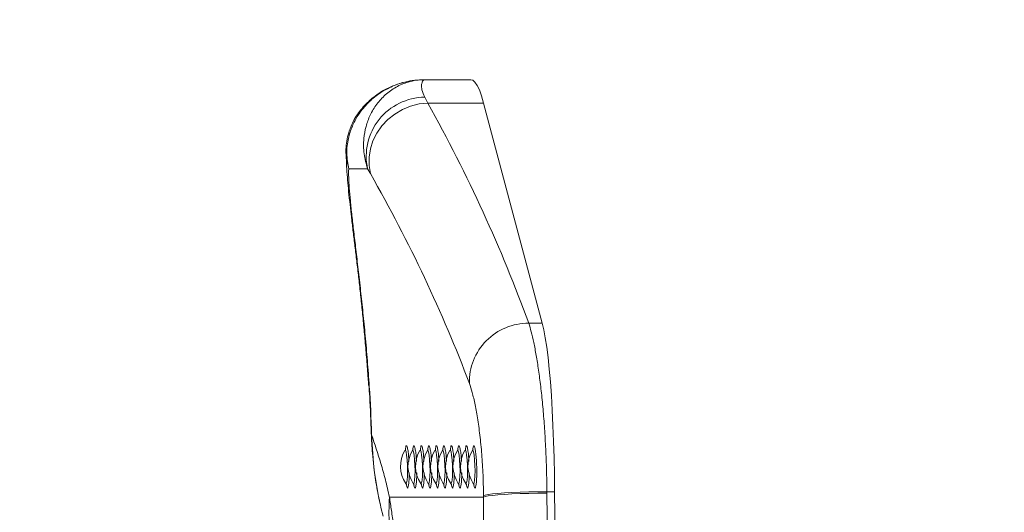
# Model space of a CAD drawing. Units: millimetres. Extents: x 0 to 349, y 0 to 210.
# Drawn here: x 94 to 107, y 44 to 50 of the extents above; entities that cross this region are included whole.
import ezdxf

# ---------------------------------------------------------------- set-up
doc = ezdxf.new("R2010")
doc.units = ezdxf.units.MM
doc.layers.add('标注层', color=7, linetype='Continuous')
doc.styles.add('SLDTEXTSTYLE2', font='GOTHIC.TTF', dxfattribs={"width": 0.913})
doc.dimstyles.new('SLDDIMSTYLE1', dxfattribs={"dimtxt": 3.5, "dimasz": 3.302, "dimexe": 0, "dimexo": 0.0625, "dimgap": 0.875, "dimtad": 2, "dimdec": 0, "dimlfac": 20, "dimrnd": 1e-09, "dimzin": 12, "dimdsep": 46, "dimtxsty": 'SLDTEXTSTYLE2', "dimsah": 1, "dimcen": 0.09, "dimadec": 0, "dimazin": 3, "dimtfac": 1, "dimtdec": 0, "dimtofl": 0, "dimtmove": 0, "dimatfit": 3, "dimfxl": 1, "dimfrac": 2, "dimtolj": 1, "dimtzin": 12, "dimarcsym": 0})

# ---------------------------------------------------------------- blocks, each defined once
blk = doc.blocks.new('_D_1')
at = {"layer": '标注层'}
for p, q in [((77.199, 42.532), (77.199, 65.593)), ((179.565, 42.532), (179.565, 65.593)), ((179.565, 64.593), (77.199, 64.593))]:
    blk.add_line(p, q, dxfattribs=at)
for points in [[(77.199, 64.593), (80.501, 64.085), (80.501, 65.101)], [(179.565, 64.593), (176.263, 65.101), (176.263, 64.085)]]:
    blk.add_solid(points, dxfattribs=at)
at = {"layer": '标注层', "insert": (122.059, 69.063, 0.005), "char_height": 3.5, "attachment_point": 1, "rotation": 360, "style": 'SLDTEXTSTYLE2'}
blk.add_mtext('2047', dxfattribs=at)

msp = doc.modelspace()

# ---------------------------------------------------------------- linework, layer by layer
at = {"color": 7, "linetype": 'Continuous', "lineweight": 15}
for p, q in [((100.059995, 49.381975), (99.462822, 49.381975)), ((99.463853, 49.155563), (99.504033, 49.080438)), ((99.504033, 49.080438), (100.225791, 49.080438)), ((100.98474, 46.231207), (100.225791, 49.080438)), ((98.72627, 48.227274), (98.481092, 48.227274)), ((98.762327, 48.166458), (98.72627, 48.227274)), ((100.809687, 46.231207), (100.98474, 46.231207)), ((98.777378, 44.789113), (98.807356, 44.365565)), ((101.044112, 44.053028), (101.044255, 44.033272)), ((101.044112, 44.053028), (101.143652, 44.053028)), ((100.225243, 43.982253), (99.008533, 43.982253)), ((100.225243, 43.982253), (100.225103, 44.000785)), ((98.898044, 43.849115), (98.901147, 43.836668)), ((98.89833, 43.848231), (98.925748, 43.735614))]:
    msp.add_line(p, q, dxfattribs=at)
at = {"color": 8, "linetype": 'Continuous', "lineweight": 15}
for p, q in [((98.747942, 45.413795), (98.742947, 45.431772)), ((98.777378, 44.789113), (98.77305, 44.808735)), ((98.807356, 44.365565), (98.804349, 44.378158))]:
    msp.add_line(p, q, dxfattribs=at)
at = {"color": 7, "linetype": 'Continuous', "lineweight": 15, "flags": 128}
for points in [[(100.225791, 49.080438), (100.198555, 49.173368), (100.170836, 49.249517), (100.142726, 49.30862), (100.114328, 49.350469), (100.085738, 49.374919), (100.059995, 49.381975)], [(99.504033, 49.080438), (99.391565, 49.06834), (99.281141, 49.040059), (99.175346, 48.996255), (99.076649, 48.937951), (98.987356, 48.86651), (98.909554, 48.783602), (98.845059, 48.691162), (98.795378, 48.591352), (98.761675, 48.486502), (98.744735, 48.379063), (98.744956, 48.271544), (98.762327, 48.166458)], [(98.44721, 48.426128), (98.447064, 48.444228), (98.447078, 48.446566)], [(101.143652, 44.053028), (101.141232, 44.273325), (101.136929, 44.490545), (101.130778, 44.702978), (101.122826, 44.908955), (101.113135, 45.106855), (101.101783, 45.295121), (101.088858, 45.472274), (101.074463, 45.636919), (101.058713, 45.787762), (101.041725, 45.923617), (101.023638, 46.043416), (101.004595, 46.146215), (100.98474, 46.231207)], [(99.212712, 44.590482), (99.209729, 44.586965), (99.208292, 44.585268)], [(99.309662, 44.590482), (99.306682, 44.586965), (99.305242, 44.585268)], [(99.406615, 44.590482), (99.403632, 44.586965), (99.402192, 44.585268)], [(99.503565, 44.590482), (99.500582, 44.586965), (99.499145, 44.585268)], [(99.600515, 44.590482), (99.597534, 44.586965), (99.596095, 44.585268)], [(99.697465, 44.590482), (99.694484, 44.586965), (99.693045, 44.585268)], [(99.794418, 44.590482), (99.791434, 44.586965), (99.789995, 44.585268)], [(99.891368, 44.590482), (99.888384, 44.586965), (99.886948, 44.585268)], [(99.988317, 44.590482), (99.985337, 44.586965), (99.983898, 44.585268)], [(100.08527, 44.590482), (100.082287, 44.586965), (100.080848, 44.585268)], [(101.044112, 44.053028), (100.926441, 44.052252), (100.809881, 44.050231), (100.6973, 44.047015), (100.591478, 44.042684), (100.495014, 44.037344), (100.410283, 44.031126), (100.339377, 44.024184), (100.28404, 44.016689), (100.245634, 44.008824), (100.225103, 44.000785)], [(101.154002, 41.651779), (101.153323, 41.952178), (101.152465, 42.252529), (101.151434, 42.552822), (101.150227, 42.853045), (101.148847, 43.153188), (101.147288, 43.45324), (101.145559, 43.75319), (101.143652, 44.053028)], [(101.044255, 44.033272), (100.926587, 44.032644), (100.810033, 44.030775), (100.697458, 44.027712), (100.591639, 44.023529), (100.495174, 44.018329), (100.410446, 44.012241), (100.339538, 44.005415), (100.284195, 43.998019), (100.245783, 43.990234), (100.225243, 43.982253)], [(100.225243, 37.281697), (100.23008, 38.118417), (100.233537, 38.955865), (100.235611, 39.793799), (100.236303, 40.631975), (100.235611, 41.470151), (100.233537, 42.308085), (100.23008, 43.145533), (100.225243, 43.982253)], [(101.044255, 44.033272), (101.046222, 43.720948), (101.048005, 43.408503), (101.049593, 43.095949), (101.050994, 42.783298), (101.052204, 42.470563), (101.053226, 42.157756), (101.054057, 41.844889), (101.054698, 41.531975)]]:
    msp.add_lwpolyline(points, dxfattribs=at)
at = {"color": 8, "linetype": 'Continuous', "lineweight": 15, "flags": 128}
for points in [[(98.481092, 48.227274), (98.455334, 48.334513), (98.44721, 48.426128)], [(99.221039, 44.160922), (99.226326, 44.157715), (99.230719, 44.167781), (99.236643, 44.202075), (99.240699, 44.255006), (99.242282, 44.320799), (99.241069, 44.392689), (99.237096, 44.463087), (99.230847, 44.523931), (99.223214, 44.567703), (99.215338, 44.588918), (99.212712, 44.590482), (99.212712, 44.590482)], [(99.317989, 44.160922), (99.323276, 44.157715), (99.327668, 44.167781), (99.333596, 44.202075), (99.337649, 44.255006), (99.339232, 44.320799), (99.338019, 44.392689), (99.334046, 44.463087), (99.327797, 44.523931), (99.320164, 44.567703), (99.31229, 44.588918), (99.309662, 44.590482), (99.309662, 44.590482)], [(99.414939, 44.160922), (99.420226, 44.157715), (99.424618, 44.167781), (99.430546, 44.202075), (99.434599, 44.255006), (99.436182, 44.320799), (99.434969, 44.392689), (99.430999, 44.463087), (99.424747, 44.523931), (99.417117, 44.567703), (99.40924, 44.588918), (99.406615, 44.590482), (99.406615, 44.590482)], [(99.511892, 44.160922), (99.517176, 44.157715), (99.521571, 44.167781), (99.527496, 44.202075), (99.531549, 44.255006), (99.533135, 44.320799), (99.531919, 44.392689), (99.527949, 44.463087), (99.521699, 44.523931), (99.514067, 44.567703), (99.50619, 44.588918), (99.503565, 44.590482), (99.503565, 44.590482)], [(99.608841, 44.160922), (99.614128, 44.157715), (99.618521, 44.167781), (99.624449, 44.202075), (99.628502, 44.255006), (99.630085, 44.320799), (99.628872, 44.392689), (99.624899, 44.463087), (99.618649, 44.523931), (99.611017, 44.567703), (99.603143, 44.588918), (99.600515, 44.590482), (99.600515, 44.590482)], [(99.705791, 44.160922), (99.711078, 44.157715), (99.715471, 44.167781), (99.721399, 44.202075), (99.725452, 44.255006), (99.727035, 44.320799), (99.725822, 44.392689), (99.721852, 44.463087), (99.715599, 44.523931), (99.70797, 44.567703), (99.700093, 44.588918), (99.697465, 44.590482), (99.697465, 44.590482)], [(99.802741, 44.160922), (99.808028, 44.157715), (99.812421, 44.167781), (99.818349, 44.202075), (99.822402, 44.255006), (99.823984, 44.320799), (99.822771, 44.392689), (99.818802, 44.463087), (99.812549, 44.523931), (99.80492, 44.567703), (99.797043, 44.588918), (99.794418, 44.590482), (99.794418, 44.590482)], [(99.899694, 44.160922), (99.904981, 44.157715), (99.909374, 44.167781), (99.915299, 44.202075), (99.919355, 44.255006), (99.920937, 44.320799), (99.919724, 44.392689), (99.915752, 44.463087), (99.909502, 44.523931), (99.90187, 44.567703), (99.893993, 44.588918), (99.891368, 44.590482), (99.891368, 44.590482)], [(99.996644, 44.160922), (100.001931, 44.157715), (100.006324, 44.167781), (100.012252, 44.202075), (100.016305, 44.255006), (100.017887, 44.320799), (100.016674, 44.392689), (100.012702, 44.463087), (100.006452, 44.523931), (99.998823, 44.567703), (99.990946, 44.588918), (99.988317, 44.590482), (99.988317, 44.590482)], [(100.093594, 44.160922), (100.098881, 44.157715), (100.103274, 44.167781), (100.109202, 44.202075), (100.113255, 44.255006), (100.114837, 44.320799), (100.113624, 44.392689), (100.109655, 44.463087), (100.103402, 44.523931), (100.095773, 44.567703), (100.087896, 44.588918), (100.08527, 44.590482), (100.08527, 44.590482)]]:
    msp.add_lwpolyline(points, dxfattribs=at)
at = {"color": 7, "linetype": 'Continuous', "lineweight": 15}
for centre, radius, start, end in [((99.472867, 48.391228), 0.764388, 90.6756926, 192.3856598), ((100.801745, 45.471232), 0.760016, 89.4012413, 181.3817848), ((99.543356, 44.381975), 0.392222, 148.4245572, 214.4203727), ((99.640307, 44.381975), 0.392222, 148.4245572, 214.4203727), ((99.737258, 44.381975), 0.392222, 148.4245572, 214.4203727), ((99.834209, 44.381975), 0.392222, 148.4245572, 214.4203727), ((99.931159, 44.381975), 0.392222, 148.4245572, 214.4203727), ((100.02811, 44.381975), 0.392222, 148.4245572, 214.4203727), ((100.125061, 44.381975), 0.392222, 148.4245572, 214.4203727), ((100.222012, 44.381975), 0.392222, 148.4245572, 214.4203727), ((100.318963, 44.381975), 0.392222, 148.4245572, 214.4203727), ((100.415913, 44.381975), 0.392222, 148.4245572, 214.4203727), ((102.670713, 43.768145), 3.668434, 176.6540408, 188.0397282)]:
    msp.add_arc(centre, radius, start, end, dxfattribs=at)
for centre, major_axis, ratio, start_param, end_param in [((85.620732, 44.687022), (13.401419, -11.942156), 0.76624418, 0.958798486, 1.143294731), ((85.595863, 43.982253), (12.890171, -11.401358), 0.756177539, 0.961653668, 1.146149912), ((83.847572, 43.982253), (9.85688, 11.537022), 0.972548981, 5.459515679, 5.501280664)]:
    msp.add_ellipse(centre, major_axis=major_axis, ratio=ratio, start_param=start_param, end_param=end_param, dxfattribs=at)
for points, knots in [([(99.462822, 49.381975), (99.421718, 49.380641), (99.33676, 49.377883), (99.208732, 49.354697), (99.085388, 49.317166), (98.972401, 49.267243), (98.871103, 49.207614), (98.789271, 49.146168), (98.719245, 49.083619), (98.65342, 49.013045), (98.592837, 48.932895), (98.539713, 48.843494), (98.496387, 48.746199), (98.465157, 48.642658), (98.445711, 48.53527), (98.445265, 48.462296), (98.445043, 48.426027)], [0, 0, 0, 0, 0.090676573, 0.187419021, 0.282634767, 0.365809812, 0.446812912, 0.520502824, 0.582536319, 0.643612206, 0.703895169, 0.763696831, 0.823176155, 0.88243313, 0.941568349, 1, 1, 1, 1]), ([(99.462822, 49.381975), (99.461964, 49.381974), (99.377284, 49.381911), (99.227118, 49.363468), (99.022165, 49.291912), (98.855361, 49.19454), (98.712734, 49.070121), (98.603809, 48.932065), (98.523579, 48.780737), (98.471089, 48.615505), (98.447322, 48.42787), (98.469692, 48.294992), (98.481092, 48.227274)], [0, 0, 0, 0, 0.001516316, 0.149600435, 0.264559392, 0.382363053, 0.486831778, 0.593737162, 0.685897027, 0.78007202, 0.887918575, 1, 1, 1, 1]), ([(98.72627, 48.227274), (98.708232, 48.292334), (98.671412, 48.425144), (98.671607, 48.611849), (98.701636, 48.779604), (98.757562, 48.929861), (98.841381, 49.069066), (98.954518, 49.192745), (99.092382, 49.291209), (99.263267, 49.363271), (99.39087, 49.381911), (99.4621, 49.381974), (99.462822, 49.381975)], [0, 0, 0, 0, 0.10773729, 0.219929791, 0.312052817, 0.406263942, 0.510696044, 0.61763702, 0.732571171, 0.850400634, 0.9984832, 1, 1, 1, 1]), ([(99.462822, 49.381975), (99.462757, 49.381975), (99.462607, 49.381975), (99.461643, 49.381957), (99.452558, 49.38117), (99.43647, 49.368372), (99.422876, 49.322217), (99.421983, 49.2545), (99.449948, 49.18842), (99.463853, 49.155563)], [0, 0, 0, 0, 0.002080643, 0.00483714, 0.031131251, 0.295159914, 0.531049097, 0.766821554, 1, 1, 1, 1]), ([(98.451135, 48.445996), (98.450849, 48.435575), (98.449177, 48.374576), (98.453808, 48.269543), (98.463187, 48.122842), (98.476647, 47.97202), (98.493123, 47.812011), (98.51252, 47.64026), (98.533656, 47.46225), (98.556339, 47.276855), (98.579906, 47.08489), (98.603337, 46.8849), (98.626757, 46.676069), (98.649734, 46.460197), (98.672236, 46.235654), (98.69394, 46.003804), (98.714358, 45.765636), (98.729653, 45.574603), (98.737405, 45.461784), (98.739478, 45.431617)], [0, 0, 0, 0, 0.016572605, 0.097007178, 0.168098492, 0.234235478, 0.303958114, 0.370296562, 0.434473426, 0.497077796, 0.557936464, 0.619573776, 0.679166147, 0.739000241, 0.798967361, 0.858930563, 0.918740621, 0.978272101, 1, 1, 1, 1]), ([(98.481092, 48.227274), (98.480755, 48.191977), (98.480081, 48.121383), (98.488212, 47.982202), (98.502398, 47.818347), (98.522332, 47.629365), (98.546571, 47.418902), (98.574185, 47.186577), (98.604383, 46.931013), (98.635583, 46.657038), (98.666317, 46.369437), (98.695815, 46.06759), (98.723783, 45.74943), (98.739889, 45.525672), (98.747942, 45.413795)], [0, 0, 0, 0, 0.082477364, 0.164955483, 0.2496636, 0.334370556, 0.416981699, 0.499591266, 0.584521201, 0.669448284, 0.750827132, 0.832202482, 0.916103206, 1, 1, 1, 1]), ([(100.809687, 46.231207), (100.820492, 46.196241), (100.842136, 46.126198), (100.874738, 45.985041), (100.906519, 45.819797), (100.936702, 45.628916), (100.964528, 45.416436), (100.989286, 45.184587), (101.010133, 44.935741), (101.026491, 44.673559), (101.039391, 44.379193), (101.042427, 44.169431), (101.044112, 44.053028)], [0, 0, 0, 0, 0.097462838, 0.195236532, 0.292700164, 0.39014257, 0.487895007, 0.585336784, 0.682904628, 0.780785023, 0.878351553, 1, 1, 1, 1]), ([(100.225103, 44.000785), (100.223787, 44.078412), (100.220879, 44.250061), (100.205735, 44.505454), (100.182064, 44.758938), (100.151371, 44.986379), (100.116238, 45.182637), (100.078746, 45.344167), (100.054216, 45.416657), (100.04195, 45.452905)], [0, 0, 0, 0, 0.119443875, 0.264114367, 0.40881376, 0.555443381, 0.702108735, 0.851043485, 1, 1, 1, 1]), ([(98.742801, 45.433479), (98.746269, 45.3815), (98.760144, 45.173566), (98.767517, 44.965131), (98.773047, 44.808801)], [0, 0, 0, 0, 0.249978919, 1, 1, 1, 1]), ([(98.773953, 44.808657), (98.777047, 44.72232), (98.782206, 44.578364), (98.799656, 44.435581), (98.80664, 44.378432)], [0, 0, 0, 0, 0.599745568, 1, 1, 1, 1]), ([(98.777378, 44.789113), (98.818421, 44.668272), (98.880044, 44.486838), (98.956067, 44.212267), (98.991045, 44.058921), (99.008533, 43.982253)], [0, 0, 0, 0, 0.499299108, 0.749662867, 1, 1, 1, 1]), ([(99.217442, 44.604969), (99.217408, 44.604683), (99.217366, 44.604317), (99.216095, 44.60096), (99.215817, 44.600225)], [0, 0, 0, 0, 0.781287469, 1, 1, 1, 1]), ([(99.314395, 44.604969), (99.31436, 44.604683), (99.314316, 44.604319), (99.313045, 44.60096), (99.312767, 44.600225)], [0, 0, 0, 0, 0.781388226, 1, 1, 1, 1]), ([(99.411344, 44.604969), (99.411311, 44.604683), (99.411269, 44.604318), (99.409998, 44.60096), (99.40972, 44.600225)], [0, 0, 0, 0, 0.781387338, 1, 1, 1, 1]), ([(99.508294, 44.604969), (99.508261, 44.604683), (99.508219, 44.604317), (99.506948, 44.60096), (99.50667, 44.600225)], [0, 0, 0, 0, 0.781287469, 1, 1, 1, 1]), ([(99.605244, 44.604969), (99.605211, 44.604683), (99.605169, 44.604318), (99.603898, 44.60096), (99.60362, 44.600225)], [0, 0, 0, 0, 0.781387338, 1, 1, 1, 1]), ([(99.702197, 44.604969), (99.702165, 44.604683), (99.702124, 44.604317), (99.700849, 44.60096), (99.70057, 44.600225)], [0, 0, 0, 0, 0.781277121, 1, 1, 1, 1]), ([(99.799147, 44.604969), (99.799114, 44.604683), (99.799072, 44.604318), (99.797801, 44.60096), (99.797523, 44.600225)], [0, 0, 0, 0, 0.781364469, 1, 1, 1, 1]), ([(99.896097, 44.604969), (99.896064, 44.604683), (99.896022, 44.604318), (99.894751, 44.60096), (99.894473, 44.600225)], [0, 0, 0, 0, 0.781387338, 1, 1, 1, 1]), ([(99.99305, 44.604969), (99.993015, 44.604683), (99.992971, 44.604317), (99.991701, 44.60096), (99.991423, 44.600225)], [0, 0, 0, 0, 0.781288358, 1, 1, 1, 1]), ([(100.09, 44.604969), (100.089967, 44.604683), (100.089925, 44.604318), (100.088654, 44.60096), (100.088376, 44.600225)], [0, 0, 0, 0, 0.781387338, 1, 1, 1, 1]), ([(98.805898, 44.378102), (98.806914, 44.368908), (98.81541, 44.291997), (98.838319, 44.146205), (98.865308, 43.994784), (98.884812, 43.912115), (98.888233, 43.897616)], [0, 0, 0, 0, 0.057793278, 0.483478506, 0.909406179, 1, 1, 1, 1]), ([(98.807356, 44.365565), (98.818642, 44.280259), (98.841322, 44.108826), (98.879267, 43.935373), (98.89833, 43.848231)], [0, 0, 0, 0, 0.497601001, 1, 1, 1, 1]), ([(99.219975, 44.159921), (99.220072, 44.159815), (99.223985, 44.155525), (99.226897, 44.148389), (99.229621, 44.142372), (99.229555, 44.142397), (99.229526, 44.142408)], [0, 0, 0, 0, 0.009647821, 0.389889051, 0.734351362, 1, 1, 1, 1]), ([(99.316925, 44.159921), (99.317022, 44.159815), (99.320948, 44.155511), (99.323842, 44.148393), (99.326572, 44.142372), (99.326505, 44.142397), (99.326476, 44.142408)], [0, 0, 0, 0, 0.009617049, 0.389871278, 0.734397362, 1, 1, 1, 1]), ([(99.413878, 44.159921), (99.413974, 44.159815), (99.417859, 44.155511), (99.420811, 44.148394), (99.423523, 44.142371), (99.423456, 44.142397), (99.423426, 44.142408)], [0, 0, 0, 0, 0.009617487, 0.389881525, 0.734348612, 1, 1, 1, 1]), ([(99.510828, 44.159921), (99.510924, 44.159815), (99.514838, 44.155525), (99.517749, 44.148389), (99.520475, 44.142372), (99.520406, 44.142397), (99.520376, 44.142408)], [0, 0, 0, 0, 0.00964783, 0.389889415, 0.734352048, 1, 1, 1, 1]), ([(99.607778, 44.159921), (99.607874, 44.159815), (99.6118, 44.155511), (99.614695, 44.148393), (99.617425, 44.142371), (99.617358, 44.142397), (99.617329, 44.142408)], [0, 0, 0, 0, 0.00961652, 0.389849805, 0.734356913, 1, 1, 1, 1]), ([(99.70473, 44.159921), (99.704826, 44.159815), (99.708711, 44.155511), (99.711664, 44.148394), (99.714376, 44.142371), (99.714308, 44.142397), (99.714279, 44.142408)], [0, 0, 0, 0, 0.009617487, 0.389881525, 0.734348612, 1, 1, 1, 1]), ([(99.80168, 44.159921), (99.801776, 44.159815), (99.805674, 44.155497), (99.808609, 44.148399), (99.811327, 44.142371), (99.811259, 44.142397), (99.811229, 44.142408)], [0, 0, 0, 0, 0.0095866156, 0.3898636914, 0.7343945861, 1, 1, 1, 1]), ([(99.89863, 44.159921), (99.898727, 44.159815), (99.90264, 44.155525), (99.905553, 44.148387), (99.908277, 44.142373), (99.908211, 44.142397), (99.908182, 44.142408)], [0, 0, 0, 0, 0.009647739, 0.389842268, 0.734353631, 1, 1, 1, 1]), ([(99.995583, 44.159921), (99.995679, 44.159815), (99.999564, 44.155511), (100.002513, 44.148394), (100.005225, 44.142371), (100.00516, 44.142397), (100.005132, 44.142408)], [0, 0, 0, 0, 0.0096176463, 0.3898704619, 0.7343432683, 1, 1, 1, 1]), ([(100.092533, 44.159921), (100.092629, 44.159815), (100.096527, 44.155497), (100.099462, 44.148399), (100.102179, 44.142371), (100.102111, 44.142397), (100.102082, 44.142408)], [0, 0, 0, 0, 0.0095866156, 0.3898636914, 0.7343945861, 1, 1, 1, 1]), ([(99.008533, 43.982253), (99.017368, 43.925763), (99.035079, 43.812517), (99.060175, 43.620083), (99.079665, 43.438846), (99.093585, 43.27583), (99.101688, 43.161725), (99.105793, 43.086719), (99.107283, 43.059499)], [0, 0, 0, 0, 0.231393598, 0.463877853, 0.69555653, 0.814087261, 0.932529141, 1, 1, 1, 1])]:
    msp.add_open_spline(points, degree=3, knots=knots, dxfattribs=at)
at = {"color": 8, "linetype": 'Continuous', "lineweight": 15}
for points, knots in [([(99.213523, 44.579349), (99.214123, 44.588978), (99.216054, 44.619969), (99.221189, 44.643004), (99.225956, 44.646642), (99.227843, 44.648082)], [0, 0, 0, 0, 0.214016198, 0.688855799, 1, 1, 1, 1]), ([(99.227843, 44.648082), (99.228931, 44.647675), (99.233106, 44.646118), (99.24112, 44.624043), (99.250766, 44.56772), (99.257876, 44.50388), (99.260156, 44.458869), (99.26089, 44.444368)], [0, 0, 0, 0, 0.092529753, 0.354772596, 0.616717938, 0.876526705, 1, 1, 1, 1]), ([(99.310473, 44.579349), (99.311073, 44.588978), (99.313004, 44.619968), (99.318139, 44.643005), (99.322906, 44.646642), (99.324793, 44.648082)], [0, 0, 0, 0, 0.214019225, 0.688851397, 1, 1, 1, 1]), ([(99.324793, 44.648082), (99.325883, 44.647676), (99.330062, 44.646118), (99.338068, 44.624041), (99.347717, 44.567722), (99.354826, 44.50388), (99.357106, 44.458869), (99.35784, 44.444368)], [0, 0, 0, 0, 0.092538195, 0.354770418, 0.616720603, 0.876527563, 1, 1, 1, 1]), ([(99.407422, 44.579349), (99.408022, 44.588978), (99.409953, 44.619969), (99.415094, 44.643004), (99.419857, 44.646642), (99.421743, 44.648082)], [0, 0, 0, 0, 0.214016256, 0.688857117, 1, 1, 1, 1]), ([(99.421743, 44.648082), (99.422833, 44.647675), (99.427012, 44.646118), (99.435018, 44.624043), (99.444666, 44.567719), (99.451779, 44.503881), (99.454059, 44.458869), (99.454793, 44.444368)], [0, 0, 0, 0, 0.09253009, 0.354770669, 0.616714624, 0.876527358, 1, 1, 1, 1]), ([(99.504375, 44.579349), (99.504974, 44.588978), (99.506901, 44.619969), (99.512043, 44.643004), (99.516809, 44.646642), (99.518695, 44.648082)], [0, 0, 0, 0, 0.214015391, 0.688855927, 1, 1, 1, 1]), ([(99.518695, 44.648082), (99.519784, 44.647675), (99.523959, 44.646118), (99.531967, 44.624043), (99.54162, 44.56772), (99.548729, 44.50388), (99.551009, 44.458869), (99.551743, 44.444368)], [0, 0, 0, 0, 0.092529756, 0.35477173, 0.616717928, 0.876526702, 1, 1, 1, 1]), ([(99.601325, 44.579349), (99.601925, 44.588978), (99.603856, 44.619968), (99.608992, 44.643005), (99.613759, 44.646642), (99.615645, 44.648082)], [0, 0, 0, 0, 0.214019225, 0.688851397, 1, 1, 1, 1]), ([(99.615645, 44.648082), (99.616734, 44.647676), (99.620909, 44.646118), (99.628923, 44.624041), (99.638569, 44.567722), (99.645679, 44.50388), (99.647959, 44.458869), (99.648693, 44.444368)], [0, 0, 0, 0, 0.0925373637, 0.3547704489, 0.6167206216, 0.8765275694, 1, 1, 1, 1]), ([(99.698275, 44.579349), (99.698875, 44.588978), (99.700806, 44.619969), (99.705947, 44.643004), (99.71071, 44.646642), (99.712595, 44.648082)], [0, 0, 0, 0, 0.214016256, 0.688857117, 1, 1, 1, 1]), ([(99.712595, 44.648082), (99.713685, 44.647675), (99.717865, 44.646118), (99.725871, 44.624043), (99.735518, 44.567719), (99.742632, 44.503881), (99.744912, 44.458869), (99.745646, 44.444368)], [0, 0, 0, 0, 0.092530284, 0.354771412, 0.616715915, 0.876529193, 1, 1, 1, 1]), ([(99.795228, 44.579349), (99.795827, 44.588978), (99.797754, 44.619969), (99.802896, 44.643005), (99.807662, 44.646642), (99.809548, 44.648082)], [0, 0, 0, 0, 0.214018419, 0.688851525, 1, 1, 1, 1]), ([(99.809548, 44.648082), (99.810637, 44.647675), (99.814812, 44.646118), (99.82282, 44.624043), (99.832473, 44.56772), (99.839582, 44.50388), (99.841862, 44.458869), (99.842596, 44.444368)], [0, 0, 0, 0, 0.0925372498, 0.3547770584, 0.616721093, 0.8765277212, 1, 1, 1, 1]), ([(99.892178, 44.579349), (99.892778, 44.588978), (99.894709, 44.619969), (99.899845, 44.643004), (99.904611, 44.646642), (99.906498, 44.648082)], [0, 0, 0, 0, 0.214016198, 0.688855799, 1, 1, 1, 1]), ([(99.906498, 44.648082), (99.907587, 44.647675), (99.911761, 44.646118), (99.919776, 44.624042), (99.929422, 44.567719), (99.936532, 44.503881), (99.938811, 44.458869), (99.939546, 44.444368)], [0, 0, 0, 0, 0.092537551, 0.354771167, 0.616715205, 0.876527319, 1, 1, 1, 1]), ([(99.989128, 44.579349), (99.989728, 44.588978), (99.991659, 44.619969), (99.9968, 44.643004), (100.001563, 44.646642), (100.003448, 44.648082)], [0, 0, 0, 0, 0.214016256, 0.688857117, 1, 1, 1, 1]), ([(100.003448, 44.648082), (100.004538, 44.647675), (100.008717, 44.646118), (100.016724, 44.624043), (100.026371, 44.567719), (100.033487, 44.503882), (100.035763, 44.458869), (100.036496, 44.444368)], [0, 0, 0, 0, 0.092530326, 0.354771572, 0.616716193, 0.876529589, 1, 1, 1, 1]), ([(100.086078, 44.579349), (100.086678, 44.588978), (100.088609, 44.619968), (100.093748, 44.643005), (100.098514, 44.646642), (100.100401, 44.648082)], [0, 0, 0, 0, 0.214018983, 0.688851749, 1, 1, 1, 1]), ([(100.100401, 44.648082), (100.10149, 44.647677), (100.105667, 44.646124), (100.113644, 44.623964), (100.123431, 44.568001), (100.131498, 44.489663), (100.136621, 44.398969), (100.138185, 44.306215), (100.136128, 44.221339), (100.130894, 44.153075), (100.124198, 44.11445), (100.116551, 44.09652), (100.108526, 44.103301), (100.102051, 44.123722), (100.09932, 44.147107), (100.099072, 44.149234)], [0, 0, 0, 0, 0.032308814, 0.123865471, 0.215323657, 0.306033794, 0.395689348, 0.484459718, 0.572903056, 0.661703699, 0.751382206, 0.809174733, 0.899987594, 0.990899262, 1, 1, 1, 1]), ([(99.264803, 44.2981), (99.26441, 44.272606), (99.263572, 44.218304), (99.258277, 44.153223), (99.251654, 44.114425), (99.243987, 44.096529), (99.235974, 44.103298), (99.229483, 44.123722), (99.226764, 44.147107), (99.226516, 44.149234)], [0, 0, 0, 0, 0.1553953843, 0.330998739, 0.5083415363, 0.6226349583, 0.8022214525, 0.9820033449, 1, 1, 1, 1]), ([(99.361756, 44.2981), (99.361363, 44.272606), (99.360525, 44.218303), (99.355231, 44.153224), (99.348603, 44.114426), (99.340937, 44.096528), (99.332924, 44.103298), (99.326446, 44.123722), (99.323715, 44.147107), (99.323466, 44.149234)], [0, 0, 0, 0, 0.155395591, 0.331003067, 0.508346563, 0.622634555, 0.802220729, 0.982002861, 1, 1, 1, 1]), ([(99.458706, 44.2981), (99.458313, 44.272606), (99.457475, 44.218305), (99.452181, 44.153223), (99.445553, 44.114426), (99.437888, 44.096529), (99.429873, 44.103298), (99.423396, 44.123722), (99.420665, 44.147107), (99.420416, 44.149234)], [0, 0, 0, 0, 0.155398162, 0.331002049, 0.508345847, 0.622639616, 0.802220393, 0.98200283, 1, 1, 1, 1]), ([(99.555656, 44.2981), (99.555263, 44.272606), (99.554425, 44.218303), (99.54913, 44.153225), (99.542506, 44.114425), (99.534841, 44.096529), (99.526822, 44.103298), (99.520346, 44.123722), (99.517615, 44.147107), (99.517366, 44.149234)], [0, 0, 0, 0, 0.155395492, 0.331002858, 0.508340734, 0.622634236, 0.802220855, 0.982002872, 1, 1, 1, 1]), ([(99.652609, 44.2981), (99.652216, 44.272606), (99.651378, 44.218303), (99.646084, 44.153224), (99.639456, 44.114426), (99.631791, 44.096528), (99.623771, 44.103298), (99.617299, 44.123722), (99.614568, 44.147107), (99.614319, 44.149234)], [0, 0, 0, 0, 0.1553955868, 0.331003059, 0.5083465509, 0.6226345402, 0.8022212685, 0.982002861, 1, 1, 1, 1]), ([(99.749559, 44.2981), (99.749166, 44.272606), (99.748328, 44.218304), (99.743034, 44.153223), (99.736406, 44.114426), (99.72874, 44.096528), (99.720726, 44.103301), (99.714249, 44.123717), (99.711518, 44.147107), (99.711269, 44.149234)], [0, 0, 0, 0, 0.155396052, 0.331000161, 0.508344184, 0.622638097, 0.802219101, 0.982007033, 1, 1, 1, 1]), ([(99.846509, 44.2981), (99.846116, 44.272606), (99.845278, 44.218303), (99.839983, 44.153224), (99.833359, 44.114426), (99.825693, 44.096528), (99.817675, 44.103298), (99.811199, 44.123722), (99.808468, 44.147107), (99.808219, 44.149234)], [0, 0, 0, 0, 0.155395576, 0.331003036, 0.508346051, 0.622634033, 0.802220748, 0.982002862, 1, 1, 1, 1]), ([(99.943459, 44.2981), (99.943066, 44.272606), (99.942228, 44.218303), (99.936933, 44.153224), (99.930309, 44.114425), (99.922644, 44.096529), (99.914624, 44.103298), (99.908151, 44.123722), (99.90542, 44.147107), (99.905172, 44.149234)], [0, 0, 0, 0, 0.155395678, 0.331003253, 0.508346385, 0.622640023, 0.802221153, 0.98200285, 1, 1, 1, 1]), ([(100.040412, 44.2981), (100.040018, 44.272606), (100.03918, 44.218304), (100.033887, 44.153223), (100.027258, 44.114426), (100.019593, 44.096528), (100.011579, 44.1033), (100.005102, 44.123717), (100.00237, 44.147107), (100.002122, 44.149234)], [0, 0, 0, 0, 0.155395984, 0.331000017, 0.508343962, 0.622637825, 0.802224454, 0.982007041, 1, 1, 1, 1])]:
    msp.add_open_spline(points, degree=3, knots=knots, dxfattribs=at)

# ---------------------------------------------------------------- dimensions: what is measured, and where the dimension line sits
at = {"layer": '标注层'}
dim = msp.add_linear_dim(base=(77.198859, 64.592748), p1=(179.565198, 41.53194), p2=(77.198851, 41.531975), angle=359.9999804, dimstyle='SLDDIMSTYLE1', dxfattribs=at)
dim.commit()
dim.dimension.update_dxf_attribs({"geometry": '_D_1', "text_midpoint": (128.653104, 64.592731), "dimtype": 160})

doc.saveas('drawing.dxf')
